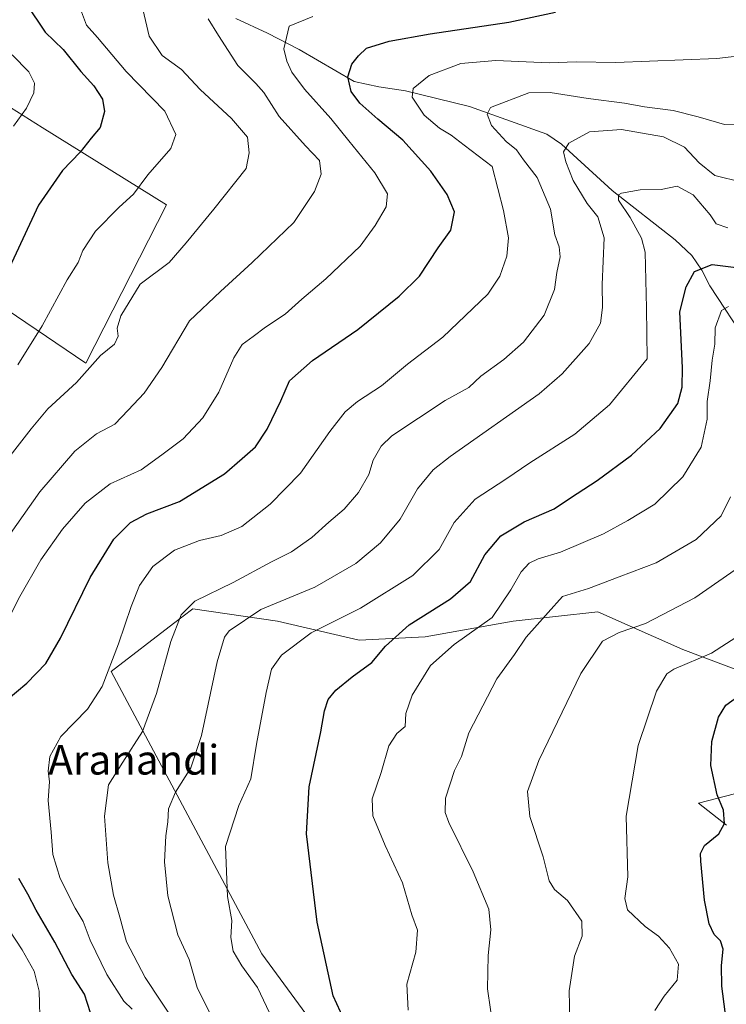
# Model space of a CAD drawing. Units: metres. Extents: x 586894 to 590332, y 4735919 to 4738276.
# Drawn here: x 588687 to 588879, y 4737610 to 4737876 of the extents above; entities that cross this region are included whole.
import ezdxf
from ezdxf.enums import TextEntityAlignment as Align

# ---------------------------------------------------------------- set-up
doc = ezdxf.new("R2010")
doc.units = ezdxf.units.M
doc.header["$MEASUREMENT"] = 0
for name, color, linetype, lineweight in [('Corriente natural lineal', 142, 'Continuous', 13), ('Curva de nivel maestra', 30, 'Continuous', 30), ('Curva de nivel normal', 30, 'Continuous', 0), ('Pastizal CxS', 92, 'Continuous', 0), ('Texto cartográfico', 7, 'Continuous', 0)]:
    doc.layers.add(name, color=color, linetype=linetype, lineweight=lineweight)
doc.styles.add('Style-Arial', font='txt')

# ---------------------------------------------------------------- blocks, each defined once
blk = doc.blocks.new('*U10')
at = {"layer": 'Pastizal CxS', "color": 92, "linetype": 'Continuous', "lineweight": 0}
blk.add_polyline3d([(588657.5025, 4737869.7081, 765.4245), (588693.6055, 4737847.0377, 753.8933), (588727.1895, 4737826.0471, 743.2601), (588705.3589, 4737783.2267, 741.0626), (588611.3229, 4737847.0391, 774.8747)], dxfattribs=at)

msp = doc.modelspace()

# ---------------------------------------------------------------- linework, layer by layer
at = {"layer": 'Corriente natural lineal', "color": 142, "linetype": 'Continuous', "lineweight": 13}
msp.add_polyline3d([(588745.9201, 4737876.4901, 733.9734), (588754.4701, 4737872.5101, 731.7954), (588763.0401, 4737868.1201, 729.263), (588777.8801, 4737859.4501, 724.9929), (588784.6201, 4737858.0401, 722.9391), (588791.8301, 4737856.9701, 721.2463), (588809.1001, 4737852.6701, 716.8067), (588829.9801, 4737845.1901, 712.296), (588833.9301, 4737842.5001, 710.9626), (588847.7001, 4737829.9701, 706.6934), (588864.6801, 4737816.6401, 702.3697), (588869.1801, 4737812.4001, 701.0408), (588871.8701, 4737808.3901, 700.3684), (588874.0601, 4737804.1601, 699.4939), (588884.2601, 4737788.6501, 692.3068)], dxfattribs=at)
at = {"layer": 'Curva de nivel maestra', "color": 30, "linetype": 'Continuous', "lineweight": 30, "flags": 128}
for points, elevation in [([(588684.18, 4737894.7601), (588689.28, 4737880.4801), (588694.37, 4737872.8201), (588699.28, 4737868.1201), (588704.04, 4737862.2001), (588707.51, 4737858.2701), (588709.83, 4737854.6601), (588710.39, 4737851.3701), (588709.22, 4737846.9901), (588706.79, 4737844.0901), (588703.81, 4737840.3201), (588699.07, 4737835.3801), (588692.57, 4737825.9901), (588684.06, 4737807.8001)], 750), ([(588683.84, 4737691.9301), (588689.43, 4737696.6701), (588694.56, 4737701.9801), (588698.56, 4737708.7801), (588706.56, 4737725.2101), (588712.91, 4737735.5701), (588717.48, 4737740.1001), (588721.85, 4737742.4301), (588730.69, 4737745.7601), (588742.88, 4737753.2801), (588747.6, 4737757.4801), (588751.21, 4737760.6101), (588754.36, 4737765.3301), (588758.05, 4737773.0401), (588760.46, 4737778.4801), (588766.65, 4737783.9401), (588778.93, 4737792.3001), (588790.09, 4737801.3501), (588795.62, 4737806.7501), (588800.6, 4737814.4201), (588804.01, 4737819.2401), (588805.05, 4737824.1701), (588803.07, 4737828.9201), (588798.62, 4737835.2301), (588791.07, 4737843.6001), (588784.33, 4737849.2701), (588779.41, 4737853.6301), (588777.14, 4737856.7701), (588776.19, 4737860.7501), (588777.25, 4737864.1701), (588779.06, 4737866.4201), (588781.27, 4737868.4401), (588787.41, 4737870.4101), (588798.43, 4737872.3601), (588819.74, 4737875.5201), (588832.37, 4737878.2101)], 725), ([(588778.16, 4737599.0201), (588772.2, 4737612.0501), (588767.95, 4737631.9601), (588765.06, 4737655.8401), (588765.76, 4737668.5601), (588768.93, 4737683.5101), (588769.91, 4737689.1101), (588770.88, 4737692.1801), (588772.93, 4737694.7601), (588777.42, 4737698.3901), (588782.69, 4737702.2601), (588786.42, 4737706.6301), (588792.8, 4737712.4001), (588803.98, 4737719.4601), (588809.33, 4737724.1901), (588813.23, 4737731.3501), (588817.56, 4737736.5501), (588823.9, 4737740.3201), (588831.95, 4737743.8301), (588836.43, 4737746.8101), (588843.61, 4737751.5001), (588852.89, 4737758.3501), (588860.64, 4737765.5801), (588865.4, 4737772.3001), (588866.61, 4737776.7201), (588866.73, 4737781.9701), (588865.94, 4737797.1401), (588867.71, 4737803.9101), (588869.96, 4737808.0601), (588874.68, 4737809.9001), (588883.33, 4737808.8601)], 700), ([(588878.22, 4737607.6601), (588877.28, 4737614.6601), (588877.21, 4737620.2301), (588877.68, 4737624.6701), (588876.99, 4737626.8801), (588875.27, 4737628.6301), (588873.89, 4737631.5501), (588872.63, 4737637.9001), (588871.6, 4737648.4901), (588871.58, 4737650.5601), (588872.62, 4737652.7201), (588876.48, 4737655.8301), (588878.04, 4737658.7001), (588877.81, 4737662.2401), (588876.02, 4737666.4201), (588874.34, 4737674.3701), (588874.65, 4737680.8901), (588876.39, 4737687.4301), (588878.39, 4737690.6801), (588882.65, 4737693.7101)], 675), ([(588682.28, 4737521.1801), (588688.8, 4737523.0801), (588705.01, 4737532.0901), (588709.26, 4737535.0701), (588715.57, 4737541.2501), (588723.47, 4737552.3801), (588724.48, 4737554.5301), (588723.88, 4737557.1701), (588719.9, 4737562.5401), (588716.48, 4737568.0201), (588713.42, 4737574.9601), (588710.73, 4737586.6001), (588707.43, 4737604.9401), (588705.03, 4737612.4901), (588701.6, 4737617.7801), (588697.01, 4737626.5501), (588691.97, 4737635.1701), (588689.69, 4737639.5601), (588687.21, 4737643.7401)], 725)]:
    msp.add_lwpolyline(points, dxfattribs=dict(at, elevation=elevation))
at = {"layer": 'Curva de nivel normal', "color": 30, "linetype": 'Continuous', "lineweight": 0, "flags": 128}
for points, elevation in [([(588684.3, 4737757.3601), (588690.62, 4737765.4901), (588695.12, 4737770.9101), (588702.81, 4737777.9601), (588709.37, 4737785.3001), (588713.12, 4737788.4201), (588714.1, 4737790.5001), (588713.85, 4737792.7201), (588714.85, 4737796.0301), (588720.04, 4737804.6201), (588727.9, 4737810.4801), (588732.49, 4737815.8001), (588739.93, 4737824.9201), (588748.75, 4737835.9301), (588749.55, 4737840.1401), (588749.05, 4737844.4301), (588744.77, 4737849.4101), (588736.24, 4737857.2801), (588731.21, 4737862.6801), (588725.98, 4737866.5001), (588722.49, 4737871.7501), (588718.87, 4737887.2201)], 740), ([(588703.91, 4737879.0401), (588705.52, 4737874.6901), (588708.49, 4737871.3401), (588716.24, 4737862.1801), (588726.69, 4737851.4301), (588729.73, 4737845.0901), (588728.38, 4737841.2801), (588722.16, 4737834.1801), (588718.22, 4737828.9401), (588714.35, 4737825.4201), (588707.94, 4737818.9101), (588704.57, 4737813.7101), (588703.33, 4737810.4601), (588700.31, 4737805.7501), (588693.6, 4737793.3701), (588686.94, 4737782.8101)], 745), ([(588682.24, 4737733.1901), (588692.91, 4737748.3801), (588702.38, 4737759.3901), (588708.22, 4737764.1301), (588713.19, 4737766.7601), (588716.77, 4737770.5201), (588721.1, 4737775.0801), (588725.91, 4737782.0501), (588733.38, 4737794.6601), (588741.82, 4737802.6001), (588750.38, 4737810.4601), (588761.64, 4737821.3001), (588767.21, 4737829.6801), (588768.98, 4737834.3901), (588768.54, 4737838.0501), (588764.75, 4737842.0201), (588757.66, 4737850.0001), (588753.49, 4737856.4901), (588751.3, 4737858.8801), (588749.52, 4737860.7001), (588746.5, 4737863.7701), (588741.25, 4737871.8601), (588738.43, 4737876.4101)], 735), ([(588682.94, 4737711.0101), (588687.55, 4737720.0901), (588693.17, 4737730.0101), (588699.04, 4737738.2901), (588705.19, 4737745.3101), (588711.91, 4737750.6201), (588720.29, 4737754.3801), (588725.88, 4737758.3901), (588731.69, 4737762.7601), (588737.02, 4737768.4301), (588741.36, 4737775.4301), (588745.39, 4737784.7201), (588747.63, 4737788.2601), (588750.64, 4737790.4401), (588753.93, 4737792.9701), (588759.29, 4737796.4801), (588763.74, 4737800.5101), (588770.25, 4737806.0401), (588779.56, 4737814.8801), (588783.56, 4737820.5301), (588786.6, 4737825.5101), (588786.92, 4737829.0401), (588783.51, 4737834.7001), (588776.44, 4737843.3601), (588771.62, 4737849.4401), (588764.46, 4737857.3901), (588761.09, 4737861.9501), (588759.68, 4737864.9401), (588758.94, 4737868.3101), (588760.38, 4737874.4101), (588766.74, 4737877.0401)], 730), ([(588685.82, 4737847.4101), (588689.32, 4737852.2301), (588691.31, 4737856.4001), (588691.51, 4737859.0201), (588689.94, 4737862.0901), (588685.47, 4737866.6501)], 755), ([(588717.86, 4737608.4001), (588715.6, 4737610.5801), (588711.01, 4737617.7701), (588706.51, 4737627.1101), (588704.68, 4737632.1101), (588702.48, 4737635.7701), (588698.45, 4737643.7701), (588696.46, 4737650.2701), (588695.97, 4737656.3401), (588695.15, 4737664.8901), (588695.57, 4737670.0101), (588695.16, 4737672.8101), (588695.65, 4737676.7501), (588698.58, 4737682.1801), (588705.8, 4737689.5601), (588709.76, 4737695.7801), (588714.2, 4737707.2401), (588717.6, 4737717.3801), (588719.9, 4737723.0401), (588723.46, 4737728.2501), (588729.38, 4737732.6001), (588736.1, 4737735.2301), (588741.94, 4737736.5801), (588747.58, 4737739.0401), (588755.21, 4737745.0601), (588763.45, 4737753.5101), (588771.34, 4737764.7601), (588775.49, 4737770.1001), (588778.86, 4737772.8401), (588785.34, 4737777.0901), (588792.31, 4737782.9201), (588801.9, 4737790.2801), (588814.03, 4737801.9501), (588817.34, 4737806.7501), (588819.22, 4737812.2001), (588819.68, 4737817.1901), (588818.25, 4737824.5301), (588815.23, 4737836.4401), (588807.63, 4737842.2001), (588804.1, 4737844.9201), (588800.98, 4737846.8401), (588796.84, 4737850.3701), (588793.56, 4737855.1801), (588793.83, 4737857.5501), (588798.23, 4737861.0501), (588806.73, 4737864.3001), (588816.19, 4737865.1101), (588830.63, 4737864.4901), (588837.95, 4737864.7801), (588848.67, 4737864.6401), (588875.96, 4737865.6401), (588887.6, 4737867.0101)], 720), ([(588734.08, 4737597.8001), (588721.41, 4737617.0301), (588716.37, 4737626.6701), (588714.56, 4737633.3501), (588712.81, 4737639.3101), (588711.34, 4737648.0301), (588710.74, 4737655.5701), (588710.4, 4737660.6701), (588711.52, 4737669.1001), (588715.36, 4737675.2601), (588720.7, 4737683.5401), (588724.49, 4737693.8501), (588728.33, 4737707.8901), (588731.13, 4737715.1401), (588734.88, 4737718.8201), (588745.18, 4737723.8401), (588755.58, 4737729.4901), (588760.96, 4737732.2101), (588766.51, 4737736.0701), (588771.06, 4737740.2101), (588775.2, 4737743.7301), (588779.08, 4737748.2401), (588781.87, 4737753.1001), (588783.06, 4737756.9401), (588785.21, 4737760.7801), (588788.08, 4737763.5301), (588802.54, 4737773.1601), (588808.9, 4737776.6101), (588812.19, 4737779.7101), (588818.39, 4737784.2101), (588823.66, 4737788.9501), (588829.33, 4737796.2601), (588832.08, 4737803.1301), (588832.71, 4737807.8001), (588833.58, 4737812.0101), (588833.32, 4737814.7301), (588832.17, 4737817.9401), (588831.04, 4737824.8901), (588827.39, 4737833.5001), (588823.7, 4737838.2301), (588821.77, 4737840.9601), (588819.05, 4737843.2401), (588815.04, 4737847.5601), (588813.9, 4737850.6101), (588814.77, 4737852.4201), (588825.11, 4737856.3801), (588830.95, 4737856.5101), (588841.18, 4737854.8501), (588851.04, 4737853.6001), (588856.37, 4737852.5701), (588864.12, 4737851.5901), (588870.92, 4737849.9001), (588878.01, 4737847.8201), (588890.57, 4737847.4401)], 715), ([(588739.1, 4737607.0201), (588735.49, 4737614.3001), (588733.35, 4737621.8801), (588730.22, 4737628.5501), (588727.58, 4737639.1001), (588726.65, 4737648.2601), (588726.96, 4737655.2901), (588727.54, 4737659.0801), (588727.68, 4737662.5901), (588729.61, 4737667.1201), (588733.74, 4737673.7701), (588736.61, 4737682.4401), (588740.88, 4737702.4301), (588742.82, 4737709.0601), (588744.11, 4737710.8001), (588752.7, 4737716.5901), (588767.3, 4737722.6201), (588778.41, 4737729.0401), (588785.08, 4737734.6401), (588790.32, 4737741.0201), (588795.08, 4737749.2401), (588799.27, 4737754.3801), (588803.9, 4737758.0201), (588827.9, 4737774.9401), (588834.18, 4737780.3901), (588841.47, 4737788.5801), (588844.55, 4737794.0601), (588845.08, 4737798.3301), (588844.94, 4737804.5601), (588845.5, 4737817.1401), (588843.81, 4737822.8401), (588840.87, 4737826.4201), (588837.12, 4737832.6201), (588835.18, 4737837.7501), (588834.47, 4737840.4201), (588836, 4737842.7501), (588841.55, 4737845.8601), (588850.22, 4737846.5101), (588861.53, 4737844.4701), (588867.21, 4737841.7301), (588871.22, 4737837.4301), (588875.44, 4737833.9901), (588882.77, 4737832.1901)], 710), ([(588755.88, 4737605.7601), (588751.74, 4737614.3101), (588747.56, 4737620.1701), (588745.2, 4737624.0801), (588744.6, 4737627.8001), (588744.87, 4737632.4001), (588743.7, 4737638.9001), (588743.16, 4737652.4001), (588746.74, 4737663.5801), (588749.96, 4737670.7701), (588751.52, 4737680.1001), (588754.1, 4737694.1401), (588755.61, 4737700.4601), (588758.3, 4737704.2401), (588766.33, 4737710.2501), (588779.64, 4737716.9201), (588793.76, 4737725.7301), (588800.86, 4737732.8001), (588804.98, 4737740.1101), (588810.67, 4737746.4301), (588818.96, 4737751.8601), (588825.39, 4737756.2201), (588837.56, 4737764.0501), (588846.92, 4737771.9901), (588857.14, 4737784.4201), (588856.94, 4737798.0901), (588856.61, 4737813.2501), (588855.58, 4737817.0501), (588852.55, 4737822.6701), (588849.37, 4737827.3801), (588849.35, 4737828.7701), (588850.15, 4737829.2301), (588855.27, 4737830.1601), (588860.9, 4737830.2001), (588865.22, 4737831.0901), (588869.53, 4737828.8001), (588874.21, 4737823.3601), (588875.83, 4737820.9301), (588878.96, 4737819.8701)], 705), ([(588792.52, 4737608.1201), (588792.13, 4737615.1801), (588794.63, 4737623.8101), (588795.05, 4737629.8201), (588793.47, 4737633.9301), (588790.96, 4737642.5901), (588786.27, 4737652.7501), (588783, 4737660.7201), (588782.79, 4737665.3201), (588785.18, 4737672.4601), (588787.32, 4737679.6501), (588789.43, 4737683.0301), (588791.68, 4737684.9201), (588791.9, 4737688.4301), (588793.61, 4737693.4301), (588798.56, 4737701.4301), (588804.95, 4737707.1001), (588815.23, 4737714.4301), (588820.31, 4737721.8901), (588823.1, 4737726.7401), (588825.23, 4737729.1101), (588827.67, 4737730.3001), (588833.66, 4737732.0601), (588845.33, 4737737.0401), (588851.89, 4737740.6601), (588859.23, 4737745.1001), (588866.8, 4737752.4301), (588871.77, 4737760.5001), (588873.35, 4737768.0501), (588873.4, 4737772.8401), (588874.2, 4737778.4301), (588874.74, 4737784.0901), (588875.4, 4737788.4201), (588875.52, 4737792.7601), (588877.19, 4737797.5001), (588879.12, 4737798.5601)], 695), ([(588879.68, 4737747.1001), (588877.17, 4737741.9501), (588870.36, 4737735.5301), (588859.55, 4737729.1601), (588849.56, 4737725.4301), (588841.23, 4737722.3001), (588834.26, 4737720.0801), (588830.36, 4737715.7801), (588824.44, 4737709.1001), (588821.24, 4737704.4301), (588816.51, 4737697.7801), (588808.96, 4737683.1801), (588806.91, 4737676.7601), (588805.06, 4737672.9901), (588802.65, 4737665.5301), (588802.49, 4737661.6201), (588803.47, 4737658.9101), (588810.07, 4737645.5601), (588814.3, 4737635.4401), (588814.91, 4737629.9001), (588814.14, 4737622.9701), (588813.98, 4737613.9001), (588815.55, 4737602.7801)], 690), ([(588836.24, 4737605.4401), (588836.07, 4737613.3501), (588837.46, 4737622.7301), (588839.59, 4737628.2201), (588839.51, 4737632.2601), (588835.58, 4737637.7901), (588832.12, 4737640.7801), (588830.6, 4737643.1901), (588829.01, 4737649.6601), (588825.44, 4737660.5601), (588824.75, 4737667.2901), (588827.87, 4737675.6801), (588839.21, 4737699.2201), (588845.09, 4737708.0401), (588849.58, 4737710.3401), (588856.68, 4737712.8301), (588869.99, 4737719.7501), (588882.98, 4737728.7601)], 685), ([(588859.24, 4737608.0901), (588861.69, 4737611.9001), (588865.24, 4737616.3001), (588865.63, 4737620.5601), (588863.19, 4737624.9101), (588860.16, 4737628.1601), (588856.62, 4737630.7601), (588851.82, 4737635.3101), (588851.11, 4737638.3301), (588851.92, 4737644.2601), (588851.49, 4737660.6601), (588854.72, 4737679.7701), (588859.62, 4737694.4801), (588862.47, 4737699.1201), (588864.35, 4737700.4001), (588874.55, 4737704.7701), (588889.22, 4737714.2001)], 680), ([(588685, 4737543.1501), (588695, 4737551.9201), (588703.87, 4737564.1501), (588705.24, 4737568.4501), (588703.69, 4737570.8901), (588701.68, 4737574.8901), (588698.58, 4737579.5601), (588694.88, 4737589.4501), (588693.04, 4737603.3901), (588692.71, 4737613.2501), (588691.37, 4737618.7201), (588688.13, 4737624.4801), (588682.8, 4737632.6001)], 730)]:
    msp.add_lwpolyline(points, dxfattribs=dict(at, elevation=elevation))
at = {"layer": 'Pastizal CxS', "color": 92, "linetype": 'Continuous', "lineweight": 0}
for points in [[(588611.3229, 4737847.0391, 774.8747), (588705.3589, 4737783.2267, 741.0626), (588727.1895, 4737826.0471, 743.2601), (588693.6055, 4737847.0377, 753.8933), (588657.5025, 4737869.7081, 765.4245)], [(588611.3229, 4737847.0391, 774.8747), (588705.3589, 4737783.2267, 741.0626), (588727.1895, 4737826.0471, 743.2601), (588693.6055, 4737847.0377, 753.8933), (588657.5025, 4737869.7081, 765.4245)], [(588925.3293, 4737683.6575, 665.7173), (588866.7359, 4737705.7377, 682.0494), (588843.8083, 4737715.9279, 688.2011), (588820.8799, 4737713.3809, 693.6513), (588797.1023, 4737709.1359, 698.6467), (588779.2693, 4737708.2865, 702.463), (588757.1905, 4737713.3821, 708.6883), (588734.2625, 4737716.7791, 715.227), (588729.0991, 4737712.8073, 715.8389), (588712.1835, 4737699.7957, 720.3314), (588752.9429, 4737623.3681, 703.899), (588780.9647, 4737585.1539, 701.9512)], [(588780.9647, 4737585.1539, 701.9512), (588752.9429, 4737623.3681, 703.899), (588712.1835, 4737699.7957, 720.3314), (588729.0991, 4737712.8073, 715.8389), (588734.2625, 4737716.7791, 715.227), (588757.1905, 4737713.3821, 708.6883), (588779.2693, 4737708.2865, 702.463), (588797.1023, 4737709.1359, 698.6467), (588820.8799, 4737713.3809, 693.6513), (588843.8083, 4737715.9279, 688.2011), (588866.7359, 4737705.7377, 682.0494), (588925.3293, 4737683.6575, 665.7173)], [(588780.9647, 4737585.1539, 701.9512), (588752.9429, 4737623.3681, 703.899), (588712.1835, 4737699.7957, 720.3314), (588729.0991, 4737712.8073, 715.8389), (588734.2625, 4737716.7791, 715.227), (588757.1905, 4737713.3821, 708.6883), (588779.2693, 4737708.2865, 702.463), (588797.1023, 4737709.1359, 698.6467), (588820.8799, 4737713.3809, 693.6513), (588843.8083, 4737715.9279, 688.2011), (588866.7359, 4737705.7377, 682.0494), (588925.3293, 4737683.6575, 665.7173)], [(588878.6235, 4737658.1825, 675.1037), (588870.9809, 4737664.1271, 676.8684), (588890.5125, 4737669.2219, 671.232)], [(588890.5125, 4737669.2219, 671.232), (588870.9809, 4737664.1271, 676.8684), (588878.6235, 4737658.1825, 675.1037)], [(588890.5125, 4737669.2219, 671.232), (588870.9809, 4737664.1271, 676.8684), (588878.6235, 4737658.1825, 675.1037)]]:
    msp.add_polyline3d(points, dxfattribs=at)

# ---------------------------------------------------------------- block references
msp.add_blockref('*U10', (0, 0), dxfattribs=at)

# ---------------------------------------------------------------- texts
at = {"layer": 'Texto cartográfico', "color": 7, "linetype": 'Continuous', "lineweight": 0, "style": 'Style-Arial'}
msp.add_text('Aranandi', height=8, dxfattribs=at).set_placement((588718.3313, 4737675.9002), align=Align.MIDDLE_CENTER)

doc.saveas('drawing.dxf')
